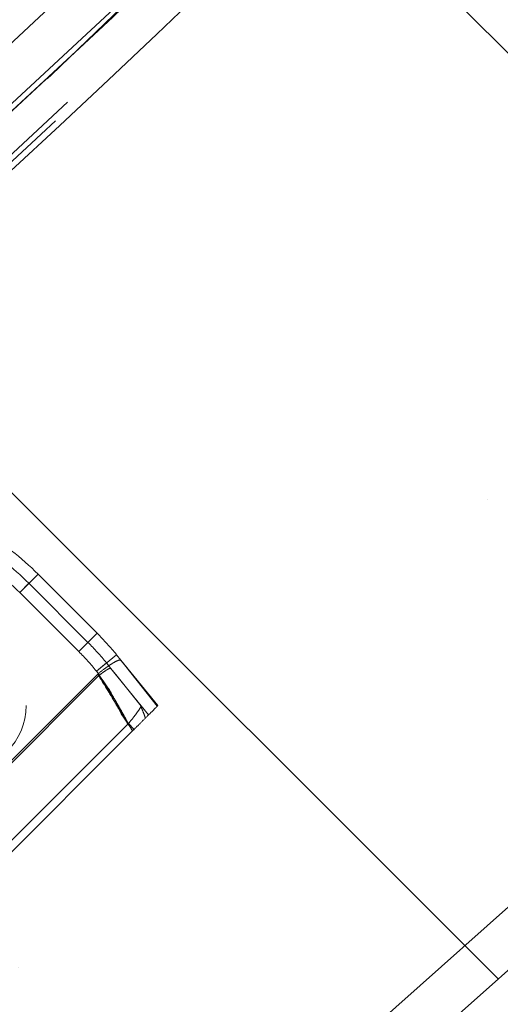
# Model space of a CAD drawing. Units: millimetres. Extents: x 0 to 420, y -119 to 297.
# Drawn here: x 293 to 295, y 133 to 136 of the extents above; entities that cross this region are included whole.
import ezdxf

# ---------------------------------------------------------------- set-up
doc = ezdxf.new("R2010")
doc.units = ezdxf.units.MM
doc.linetypes.add('HIDDEN', pattern=[1.905, 1.27, -0.635])
doc.styles.add('SLDTEXTSTYLE0', font='TXT', dxfattribs={"width": 0.605})
doc.dimstyles.new('SLDDIMSTYLE3', dxfattribs={"dimtxt": 2.825150553385417, "dimasz": 2.5, "dimexe": 0, "dimexo": 0.0625, "dimgap": 0.7062876383463542, "dimtad": 1, "dimdec": 4, "dimlfac": 15, "dimzin": 12, "dimdsep": 46, "dimtxsty": 'SLDTEXTSTYLE0', "dimsah": 1, "dimcen": 0.09, "dimazin": 3, "dimtfac": 1, "dimtdec": 3, "dimtofl": 0, "dimtmove": 0, "dimatfit": 3, "dimfxl": 0, "dimfrac": 2, "dimtolj": 1, "dimtzin": 12, "dimarcsym": 0})

# ---------------------------------------------------------------- blocks, each defined once
blk = doc.blocks.new('_D_11')
at = {"color": 7, "linetype": 'Continuous', "lineweight": 0}
for p, q in [((237.6205511227762, 137.0764081623789), (225.297581112708, 124.7534381523105)), ((294.1419531656211, 137.0764081623795), (306.4649231756895, 124.7534381523113))]:
    blk.add_line(p, q, dxfattribs=at)
at = {"color": 7, "linetype": 'Continuous', "lineweight": 18}
blk.add_arc((265.8812521441984, 165.3371091838015), 56.39397798362219, 225.0000000000013, 315.0000000000015, dxfattribs=at)
for points in [[(226.0046878938946, 125.460544933497), (227.5519489431531, 123.4613930519614), (228.0704025541497, 124.0033394083884)], [(305.7578163945029, 125.4605449334979), (303.6921017342478, 124.0033394083892), (304.2105553452445, 123.4613930519622)]]:
    blk.add_solid(points, dxfattribs=at)
at = {"color": 7, "linetype": 'Continuous', "lineweight": 18, "insert": (262.9492768502944, 112.6948553180586), "char_height": 2.910416666666666, "attachment_point": 1, "style": 'SLDTEXTSTYLE0'}
blk.add_mtext('90°', dxfattribs=at)

msp = doc.modelspace()

# ---------------------------------------------------------------- hatches: boundary and pattern name
at = {"linetype": 'Continuous', "lineweight": 18}
h = msp.add_hatch(dxfattribs=at)
h.set_pattern_fill('SACNCR', angle=90.0000000000002, style=0)
h.set_pattern_definition([(135.0000000000002, (0, 0), (-1.683798022700461, -1.683798022700472), []), (135.0000000000002, (-5.878956278344068e-15, 1.6838), (-1.683798022700461, -1.683798022700472), [0, -2.38125])])
edge = h.paths.add_edge_path(flags=0)
edge.add_arc((265.8812521441984, 165.3371091838015), 43.33333333333331, 0, 360)
edge = h.paths.add_edge_path(flags=0)
edge.add_arc((265.8812521441984, 165.3371091838015), 39.99999999999999, 0, 360)

# ---------------------------------------------------------------- linework, layer by layer
at = {"color": 7, "linetype": 'HIDDEN', "lineweight": 18}
for p, q in [((296.7582482560114, 140.1169673214816), (291.1013940065191, 134.4601130719891)), ((293.0511387335679, 134.4384128349754), (292.9851421006572, 134.3724162020647)), ((292.9851421006572, 134.3724162020646), (293.0511387335679, 134.4384128349754)), ((293.2635970757472, 134.2259544927962), (293.0511387335679, 134.4384128349754)), ((293.0181404171126, 134.40541451852), (292.9851421006572, 134.3724162020647)), ((292.9851421006572, 134.3724162020646), (293.0181404171126, 134.40541451852)), ((293.2305987592918, 134.1929561763408), (293.0181404171126, 134.40541451852)), ((293.1976004428365, 134.1599578598854), (292.9851421006572, 134.3724162020647)), ((293.1976004428365, 134.1599578598854), (292.9851421006572, 134.3724162020647)), ((292.9851421006572, 134.3724162020646), (293.1976004428364, 134.1599578598855)), ((292.9851421006572, 134.3724162020646), (293.1976004428365, 134.1599578598854)), ((293.2635970757472, 134.2259544927962), (293.1976004428365, 134.1599578598854)), ((293.1976004428364, 134.1599578598855), (293.2635970757472, 134.2259544927962)), ((293.2305987592918, 134.1929561763408), (293.1976004428365, 134.1599578598854)), ((293.1976004428365, 134.1599578598854), (293.2305987592918, 134.1929561763408)), ((293.3333541523401, 134.1485163121257), (293.2608468589474, 134.0897472427442)), ((293.2608468589474, 134.0897472427442), (293.3333541523401, 134.1485163121257)), ((293.3494518721716, 134.1286554889571), (293.3333541523402, 134.1485163121257)), ((293.4819868365133, 133.9651383251588), (293.3491543879948, 134.1290225148895)), ((293.3494518721716, 134.1286554889571), (293.4801566697883, 133.9633081819987)), ((293.4801566697883, 133.9633081819988), (293.3494518721715, 134.1286554889572)), ((293.2971005056438, 134.1191317774349), (293.2608468589474, 134.0897472427442)), ((293.2608468589474, 134.0897472427442), (293.2971005056438, 134.1191317774349)), ((293.3131982254752, 134.0992709542664), (293.2971005056438, 134.1191317774349)), ((293.4488083155404, 133.9319598041859), (293.3120969854041, 134.1006296270814)), ((293.3131960059856, 134.0992736925976), (293.3305206603031, 134.0775065922755)), ((293.3305206562326, 134.0775065959564), (293.3131960059856, 134.0992736925976)), ((293.3156051174023, 134.0963014122784), (293.3134173551167, 134.0990005995139)), ((293.3156051174017, 134.096301412279), (293.3134173551167, 134.0990005995139)), ((292.6611456263718, 133.474280279571), (293.2657381009133, 134.0788727541126)), ((292.6656244328752, 133.4686323667965), (293.2713842976262, 134.0743922315475)), ((293.2679571341365, 134.0809748253032), (293.2608468589474, 134.0897472427442)), ((293.2724876442392, 134.0753852349166), (293.2608468589474, 134.0897472427442)), ((293.2608468589474, 134.0897472427442), (293.2679571341365, 134.0809748253032)), ((293.2657381009133, 134.0788727541126), (293.2680094950464, 134.0809102241805)), ((293.2713842976262, 134.0743922315475), (293.2724876442392, 134.0753852349166)), ((293.4214250766061, 133.9632921514992), (293.3305206562326, 134.0775065959564)), ((293.3305206603031, 134.0775065922755), (293.4214250892728, 133.9632921445385)), ((293.4819868365133, 133.9651383251588), (293.4801566803441, 133.9633081689897)), ((293.3761019927222, 133.9005013769369), (292.8395175621397, 133.3639169463545)), ((293.3761019927222, 133.9005013769369), (293.3967099195316, 133.8798614081771)), ((292.8654349965679, 133.3485864852134), (293.3914318952721, 133.8745833839177)), ((293.3914318952721, 133.8745833839177), (293.3967099195316, 133.8798614081771))]:
    msp.add_line(p, q, dxfattribs=at)
at = {"color": 7, "linetype": 'Continuous', "lineweight": 25}
for radius in [43.33333333333331, 39.99999999999994]:
    msp.add_circle((265.8812521441984, 165.3371091838017), radius, dxfattribs=at)
at = {"color": 7, "linetype": 'HIDDEN', "lineweight": 18}
for centre, radius in [((265.8812521441984, 165.3371091838017), 43.16666666666666), ((265.8812521441984, 165.3371091838017), 29.33333333333331), ((292.7748800553268, 133.9651383251589), 0.2333333333333245)]:
    msp.add_circle(centre, radius, dxfattribs=at)
for centre, radius, start, end in [((265.8812521441984, 165.3371091838017), 39.97999999999998, 90.00716555523542, 89.99283444476467), ((265.8812521441984, 165.3371091838017), 39.95999999999999, 90.00716555523543, 89.99283444476471), ((265.8812521441984, 165.3371091838017), 39.82666666666667, 90.00716555523549, 89.99283444476467), ((265.8812521441984, 165.3371091838017), 39.82666666666667, 90.00716555523549, 89.99283444476467), ((265.8812521441984, 165.3371091838017), 36.62666666666667, 90.00716555523552, 89.99283444476467), ((265.8812521441984, 165.3371091838017), 39.84666666666686, 134.9999999999999, 315.0000000000007), ((265.8812521441984, 165.3371091838017), 39.84666666666686, 134.9999999999999, 315.0000000000007), ((265.8812521441985, 165.3371091838016), 39.84666666666691, 135.0000000000004, 315.0000000000011), ((265.8812521441985, 165.3371091838016), 39.84666666666691, 135.0000000000004, 315.0000000000011), ((265.8812521441985, 165.3371091838016), 39.84666666666688, 225.0000000000013, 45.00000000000058), ((265.8812521441985, 165.3371091838016), 39.84666666666688, 225.0000000000013, 45.00000000000058), ((265.8812521441984, 165.3371091838017), 39.84666666666688, 225.0000000000008, 45.00000000000012), ((265.8812521441984, 165.3371091838017), 39.84666666666688, 225.0000000000008, 45.00000000000012), ((265.8812521441984, 165.3371091838017), 39.66666666666666, 295.2545712000304, 315.0000000000013), ((265.8812521441984, 165.3371091838017), 39.46666666666662, 311.3197001186243, 314.3225003326018), ((292.3440319523814, 133.7313060537889), 0.9999999999999992, 44.99999999999769, 59.57111103550155), ((292.3440319523814, 133.7313060537889), 0.9533333333333351, 44.99999999999758, 59.57111103550284), ((292.3440319523814, 133.7313060537889), 0.9066666666666688, 45, 59.57111103553193), ((292.3440319523814, 133.7313060537889), 0.9066666666666823, 44.99999999999619, 59.57111103551409), ((292.3440319523814, 133.7313060537889), 0.9066666666666823, 44.99999999999619, 59.57111103550208), ((292.5564902945606, 133.5188477116097), 1.000000000000008, 39.02567671352177, 45), ((292.5564902945606, 133.5188477116097), 0.953333333333295, 39.02567671351811, 45), ((292.5564902945606, 133.5188477116097), 0.9066666666666823, 39.02567671351964, 44.99999999999619), ((292.5564902945606, 133.5188477116097), 0.9066666666666823, 39.02567671352104, 44.99999999999619), ((292.5564902945606, 133.5188477116097), 0.9066666666666823, 39.02567671352104, 44.99999999999619), ((292.5564902945606, 133.5188477116097), 0.9066666666666672, 39.02567671352104, 45)]:
    msp.add_arc(centre, radius, start, end, dxfattribs=at)
at = {"color": 7, "linetype": 'Continuous', "lineweight": 25}
msp.add_arc((265.8812521441984, 165.3371091838017), 44.00000000000006, 226.7365015759399, 313.2634984240635, dxfattribs=at)
at = {"color": 7, "linetype": 'HIDDEN', "lineweight": 18}
for points, knots in [([(293.3494518721715, 134.1286554889572), (293.3472038111928, 134.1292027647763), (293.3427312214958, 134.1302915876388), (293.3231541063077, 134.1203449281149), (293.2971539065282, 134.1035035887088), (293.2777255789514, 134.0884423380333), (293.2680094950464, 134.0809102241805)], [0, 0, 0, 0, 0.2515450747623338, 0.5004570251296069, 0.7501791423465011, 1, 1, 1, 1]), ([(293.3494518721716, 134.1286554889571), (293.3471842903549, 134.1292017320379), (293.3426985935757, 134.1302823020134), (293.3231043105087, 134.120311623427), (293.2971538227235, 134.103503798041), (293.2777255510129, 134.0884424078199), (293.2680094950464, 134.0809102241805)], [0, 0, 0, 0, 0.2529878635823736, 0.5004568463491377, 0.7501790529382327, 1, 1, 1, 1]), ([(293.3699791504136, 134.1031368553675), (293.3657824879399, 134.108203267582), (293.3573900660783, 134.1183350017625), (293.3484304303858, 134.1280426318346), (293.3439510946006, 134.1328959245648)], [0, 0, 0, 0, 0.5000538036459415, 1, 1, 1, 1]), ([(293.3132009898803, 134.0992655147781), (293.3138140491952, 134.0985095923077), (293.3145803443398, 134.0975647249763), (293.3153796282711, 134.0965795255687), (293.3155864481939, 134.0963244538827), (293.3156512429278, 134.096244499145), (293.3156851478393, 134.0962026263956), (293.3157021161103, 134.0961816483218), (293.315710539139, 134.096171197561), (293.3157127564791, 134.0961684141691), (293.3157117323284, 134.0961696266401), (293.315706556234, 134.0961759460668), (293.3156886335837, 134.0961979284774), (293.3156016793252, 134.0963048388687), (293.3152281087146, 134.0967648484302), (293.3147059196149, 134.0974086026279), (293.3141517766752, 134.0980920588646), (293.3138081192727, 134.0985162306064), (293.3135760159199, 134.098802185303), (293.3134152262608, 134.0989986858427), (293.3132746313904, 134.0991671382887), (293.313045597622, 134.0994192567137), (293.3125174402612, 134.0997579100086), (293.3103968102492, 134.0998930327246), (293.3046309398404, 134.0976173665087), (293.2947372921532, 134.0918212734183), (293.2834639197366, 134.0840300956104), (293.2759047566562, 134.07807653588), (293.2724876442392, 134.0753852349166)], [0, 0, 0, 0, 0.03614286765267267, 0.04517687493296946, 0.04746542089863812, 0.04872253773140978, 0.04922626762138434, 0.04973314504088522, 0.0499520218129481, 0.05010244795655921, 0.0502535335848479, 0.05043287814120901, 0.05073681243944681, 0.05167275518042055, 0.05595034533587824, 0.07292770826449917, 0.08249400004835081, 0.08860221447262288, 0.09325442566317481, 0.09605613544436571, 0.09886363022333376, 0.1053413032663858, 0.1340844754513456, 0.2490143326070455, 0.4465252600349646, 0.6437273678896674, 0.8389472985172007, 0.9999999999999999, 0.9999999999999999, 0.9999999999999999, 0.9999999999999999]), ([(293.3132009898803, 134.0992655147781), (293.313815133029, 134.0985082740198), (293.3145827829148, 134.0975617588909), (293.3153781527823, 134.0965813202339), (293.315567391107, 134.096347970506), (293.31560433035, 134.0963023827285), (293.3156051169745, 134.0963014119327)], [0, 0, 0, 0, 0.7606588098371275, 0.9507875315592106, 0.9989520160392175, 1, 1, 1, 1]), ([(293.3914318952721, 133.8745833839177), (293.3707345301214, 133.9076585472831), (293.3283272089586, 133.9754270320701), (293.2869306225359, 134.0438462811471), (293.265738100923, 134.0788727541029)], [0, 0, 0, 0, 0.4880611315043092, 0.9999999999999999, 0.9999999999999999, 0.9999999999999999, 0.9999999999999999]), ([(293.2657381009146, 134.0788727541138), (293.2809366547538, 134.0563489956132), (293.3119310120959, 134.0104163741913), (293.3470260146474, 133.9380317493546), (293.3773255912075, 133.8947388660895), (293.3914318952722, 133.8745833839177)], [0, 0, 0, 0, 0.3395989628617307, 0.6925429695036633, 0.9999999999999999, 0.9999999999999999, 0.9999999999999999, 0.9999999999999999]), ([(293.2713872816038, 134.0743949758458), (293.2843012429434, 134.0563048899729), (293.3116203845208, 134.0180357946806), (293.3422277149337, 133.9573410742579), (293.3655124193548, 133.9182693295825), (293.3761025777877, 133.9004990388852)], [0, 0, 0, 0, 0.3282957829713164, 0.6945009930230218, 1, 1, 1, 1]), ([(293.3761031776971, 133.9004995331216), (293.3594431534895, 133.930857046652), (293.326835302273, 133.9902743243318), (293.2895989631999, 134.0467659099742), (293.2713874383118, 134.0743947785339)], [0, 0, 0, 0, 0.5109206398514321, 1, 1, 1, 1]), ([(293.4214290677976, 133.9632940167345), (293.4206615963808, 133.9613086092189), (293.4191044172779, 133.9572802701477), (293.4088246829594, 133.9419527301234), (293.3943772270245, 133.9224879937868), (293.3821597554331, 133.9077912592197), (293.3761006048699, 133.9005025393838)], [0, 0, 0, 0, 0.2447502361091159, 0.4965917228852901, 0.750338969641714, 1, 1, 1, 1]), ([(293.4801567935748, 133.9633082822203), (293.4778397753036, 133.9609912639492), (293.4731970539579, 133.9563485426035), (293.452411366751, 133.9355628553965), (293.4244746145052, 133.9076261031507), (293.4024455923064, 133.885597080952), (293.3914318952721, 133.8745833839177)], [0, 0, 0, 0, 0.2495223527926568, 0.4999799820150527, 0.7500084688522513, 1, 1, 1, 1]), ([(293.4372343196453, 133.9203858232408), (293.4338791759931, 133.9295972643822), (293.4288475245393, 133.9434115048488), (293.4236705756993, 133.9559078144123), (293.421997825295, 133.9605118034734), (293.4215467750527, 133.9621651992461), (293.421441067009, 133.9628003969061), (293.4214204776806, 133.9630662997631), (293.4214193919154, 133.9631916387474), (293.421420234241, 133.9632533302436), (293.4214217228614, 133.9632830274073), (293.4214224521799, 133.9632917607171), (293.4214231475494, 133.9632940515726), (293.4214234029815, 133.9632948930789)], [0, 0, 0, 0, 0.5000209085966134, 0.7498727901129634, 0.8744058639598874, 0.9370958839937124, 0.9685423693906452, 0.9842652072535781, 0.9921304060015748, 0.9976767556580438, 0.9992411882691459, 0.9997212635763896, 1, 1, 1, 1]), ([(293.4232844933813, 133.9570551156109), (293.4232848034653, 133.9570540814685), (293.4239106420931, 133.9549668838841), (293.4293098113808, 133.9426239400354), (293.4340625451832, 133.9292866015073), (293.4372343196452, 133.9203858232409)], [0, 0, 0, 0, 0.000164868487375991, 0.3327521236893614, 0.9999999999999999, 0.9999999999999999, 0.9999999999999999, 0.9999999999999999])]:
    msp.add_open_spline(points, degree=3, knots=knots, dxfattribs=at)

# ---------------------------------------------------------------- dimensions: what is measured, and where the dimension line sits
at = {"color": 7, "linetype": 'Continuous', "lineweight": 18}
dim = msp.add_angular_dim_2l(base=(265.8812521441989, 108.9431312001793), line1=((237.8326831571322, 137.2885401967348), (261.1672069362881, 160.6230639758911)), line2=((293.9298211312651, 137.2885401967354), (270.5952973521087, 160.6230639758912)), dimstyle='SLDDIMSTYLE3', dxfattribs=at)
dim.commit()
dim.dimension.update_dxf_attribs({"geometry": '_D_11', "text_midpoint": (265.881252144199, 108.9431312001793), "dimtype": 162})

doc.saveas('drawing.dxf')
